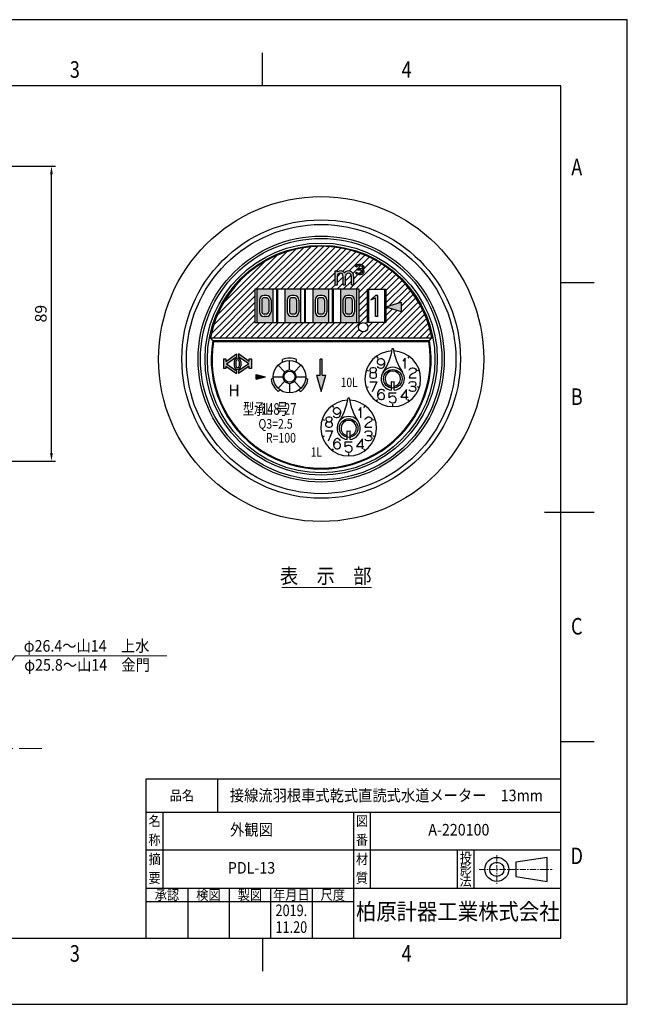
# Model space of a CAD drawing. Units: millimetres. Extents: x 5 to 425, y 0 to 297.
# Drawn here: x 242 to 425, y 0 to 297 of the extents above; entities that cross this region are included whole.
import ezdxf
from ezdxf.enums import TextEntityAlignment as Align

# ---------------------------------------------------------------- set-up
doc = ezdxf.new("R2010")
doc.units = ezdxf.units.MM
doc.header["$LTSCALE"] = 0.3
doc.header["$PDMODE"] = 3
doc.header["$PDSIZE"] = -3
doc.linetypes.add('CENTER', pattern=[50.8, 31.75, -6.35, 6.35, -6.35])
for name, color, linetype, lineweight in [('一点鎖線', 5, 'CENTER', 15), ('寸法', 3, 'Continuous', 15), ('文字', 2, 'Continuous', 15), ('細線', 6, 'Continuous', 9)]:
    doc.layers.add(name, color=color, linetype=linetype, lineweight=lineweight)
doc.layers.add('実線', color=7, linetype='Continuous')
doc.layers.add('補助線', color=8, linetype='Continuous', plot=False)
doc.styles.add('BIGFONT', font='txt.shx', dxfattribs={"bigfont": 'bigfont'})
doc.styles.get("Standard").update_dxf_attribs({"font": 'romans.shx', "width": 0.8, "height": 2.5, "bigfont": 'bigfont.shx'})
doc.styles.add('寸法', font='romans.shx', dxfattribs={"width": 0.75, "bigfont": 'bigfont.shx'})
doc.dimstyles.new('ｺﾋﾟｰ - ISO-25', dxfattribs={"dimtxt": 3.5, "dimasz": 2.5, "dimexe": 1.25, "dimexo": 0.625, "dimgap": 1, "dimtad": 1, "dimdec": 1, "dimdsep": 46, "dimtxsty": '寸法', "dimcen": 2.5, "dimclrt": 2, "dimadec": 0, "dimazin": 0, "dimtfac": 1, "dimtdec": 1, "dimtmove": 0, "dimatfit": 3, "dimfxl": 1, "dimarcsym": 0})

# ---------------------------------------------------------------- blocks, each defined once
blk = doc.blocks.new('*D10')
at = {"layer": 'Defpoints', "color": 0, "transparency": 16777216}
for p in [(155.32, 252.83), (251.44, 252.83), (155.32, 163.83)]:
    blk.add_point(p, dxfattribs=at)
at = {"layer": '寸法', "color": 0, "lineweight": -2, "transparency": 16777216}
for p, q in [((155.95, 252.83), (252.69, 252.83)), ((251.44, 166.33), (251.44, 250.33)), ((155.95, 163.83), (252.69, 163.83))]:
    blk.add_line(p, q, dxfattribs=at)
at = {"layer": '寸法', "color": 0, "transparency": 16777216}
for points in [[(251.03, 250.33), (251.86, 250.33), (251.44, 252.83)], [(251.03, 166.33), (251.86, 166.33), (251.44, 163.83)]]:
    blk.add_solid(points, dxfattribs=at)
at = {"layer": '寸法', "color": 2, "transparency": 16777216, "insert": (248.69, 208.33), "char_height": 3.5, "attachment_point": 5, "rotation": 90, "style": '寸法'}
blk.add_mtext('89', dxfattribs=at)

msp = doc.modelspace()

# ---------------------------------------------------------------- hatches: boundary and pattern name
at = {"layer": '細線'}
h = msp.add_hatch(dxfattribs=at)
h.set_pattern_fill('ANSI31', color=256, scale=0.42, style=0)
h.set_pattern_definition([(45, (-109.7827, -114.6825), (-0.942927, 0.942927), [])])
edge = h.paths.add_edge_path(flags=16)
edge.add_arc((345.4, 204.22), 1.4, 0, 360)
edge = h.paths.add_edge_path()
edge.add_line((299.33, 201.07), (366.12, 201.07))
edge.add_arc((332.73, 194.63), 34.01, 10.9147, 169.0853)
h.paths.add_polyline_path([(346.66, 205.62), (346.66, 215.7), (352.26, 215.7), (352.26, 205.62)], flags=16)
h.paths.add_polyline_path([(312.78, 205.62), (344.14, 205.62), (344.14, 215.7), (312.78, 215.7)], flags=16)
h.paths.add_polyline_path([(352.26, 210.38), (356.88, 208.98), (356.88, 211.78)], flags=16)
edge = h.paths.add_edge_path(flags=16)
edge.add_line((341.83, 217.03), (342.53, 217.03))
edge.add_line((342.53, 217.03), (342.53, 219.65))
edge.add_arc((340.95, 219.65), 1.57, 0, 141.0576)
edge.add_arc((338.5, 219.65), 1.57, 38.9424, 123.749)
edge.add_line((337.63, 220.96), (337.63, 221.23))
edge.add_line((337.63, 221.23), (336.93, 221.23))
edge.add_line((336.93, 221.23), (336.93, 217.03))
edge.add_line((336.93, 217.03), (337.63, 217.03))
edge.add_line((337.63, 217.03), (337.63, 219.65))
edge.add_arc((338.5, 219.65), 0.875, 0, 180, ccw=False)
edge.add_line((339.38, 219.65), (339.38, 217.03))
edge.add_line((339.38, 217.03), (340.08, 217.03))
edge.add_line((340.08, 217.03), (340.08, 219.65))
edge.add_arc((340.95, 219.65), 0.875, 0, 180, ccw=False)
edge.add_line((341.83, 219.65), (341.83, 217.03))
h.paths.add_polyline_path([(343.43, 222.37), (343.05, 222.55), (343.16, 222.76), (343.38, 223), (343.61, 223.12), (344.04, 223.26), (344.55, 223.26), (344.98, 223.12), (345.21, 223), (345.43, 222.76), (345.55, 222.5), (345.55, 222.13), (345.43, 221.84), (345.23, 221.63), (345.43, 221.43), (345.55, 221.17), (345.55, 220.76), (345.43, 220.5), (345.21, 220.26), (344.97, 220.14), (344.54, 220.04), (344.05, 220.04), (343.6, 220.15), (343.28, 220.37), (343.09, 220.57), (343.4, 220.86), (343.56, 220.69), (343.78, 220.53), (344.1, 220.46), (344.49, 220.46), (344.83, 220.54), (344.95, 220.6), (345.08, 220.74), (345.13, 220.85), (345.13, 221.07), (345.08, 221.18), (344.95, 221.32), (344.67, 221.47), (343.81, 221.47), (343.81, 221.89), (344.7, 221.89), (344.97, 221.96), (345.08, 222.07), (345.13, 222.22), (345.13, 222.41), (345.08, 222.52), (344.95, 222.66), (344.82, 222.73), (344.48, 222.84), (344.1, 222.84), (343.77, 222.73), (343.64, 222.66), (343.51, 222.52)], flags=16)
h = msp.add_hatch(color=256, dxfattribs=at)
h.paths.add_polyline_path([(341.83, 219.65), (341.83, 217.03), (342.53, 217.03), (342.53, 219.65, 0.707107), (339.73, 220.64, 0.387907), (337.63, 220.96), (337.63, 221.23), (336.93, 221.23), (336.93, 217.03), (337.63, 217.03), (337.63, 219.65, -1), (339.38, 219.65), (339.38, 217.03), (340.08, 217.03), (340.08, 219.65, -1)])
h.paths.add_polyline_path([(344.55, 223.26), (344.04, 223.26), (343.61, 223.12), (343.38, 223), (343.16, 222.76), (343.05, 222.55), (343.43, 222.37), (343.51, 222.52), (343.64, 222.66), (343.77, 222.73), (344.1, 222.84), (344.48, 222.84), (344.82, 222.73), (344.95, 222.66), (345.08, 222.52), (345.13, 222.41), (345.13, 222.22), (345.08, 222.07), (344.97, 221.96), (344.7, 221.89), (343.81, 221.89), (343.81, 221.47), (344.67, 221.47), (344.95, 221.32), (345.08, 221.18), (345.13, 221.07), (345.13, 220.85), (345.08, 220.74), (344.95, 220.6), (344.83, 220.54), (344.49, 220.46), (344.1, 220.46), (343.78, 220.53), (343.56, 220.69), (343.4, 220.86), (343.09, 220.57), (343.28, 220.37), (343.6, 220.15), (344.05, 220.04), (344.54, 220.04), (344.97, 220.14), (345.21, 220.26), (345.43, 220.5), (345.55, 220.76), (345.55, 221.17), (345.43, 221.43), (345.23, 221.63), (345.43, 221.84), (345.55, 222.13), (345.55, 222.5), (345.43, 222.76), (345.21, 223), (344.98, 223.12)])
h = msp.add_hatch(color=256, dxfattribs=at)
h.paths.add_polyline_path([(318.24, 215.7), (313.48, 215.7), (313.48, 205.62), (318.24, 205.62)])
h.paths.add_polyline_path([(317.61, 212.41), (317.61, 208.91, -0.414214), (316.21, 207.51), (315.51, 207.51, -0.414214), (314.11, 208.91), (314.11, 212.41, -0.414214), (315.51, 213.81), (316.21, 213.81, -0.414214)], flags=16)
h.paths.add_polyline_path([(316.21, 213.11, -0.414214), (316.91, 212.41), (316.91, 208.91, -0.414214), (316.21, 208.21), (315.51, 208.21, -0.414214), (314.81, 208.91), (314.81, 212.41, -0.414214), (315.51, 213.11)], flags=0)
h = msp.add_hatch(color=256, dxfattribs=at)
h.paths.add_polyline_path([(326.64, 215.7), (321.88, 215.7), (321.88, 205.62), (326.64, 205.62)])
h.paths.add_polyline_path([(326.01, 212.41), (326.01, 208.91, -0.414214), (324.61, 207.51), (323.91, 207.51, -0.414214), (322.51, 208.91), (322.51, 212.41, -0.414214), (323.91, 213.81), (324.61, 213.81, -0.414214)], flags=16)
h.paths.add_polyline_path([(325.31, 212.41), (325.31, 208.91, -0.414214), (324.61, 208.21), (323.91, 208.21, -0.414214), (323.21, 208.91), (323.21, 212.41, -0.414214), (323.91, 213.11), (324.61, 213.11, -0.414214)], flags=0)
h = msp.add_hatch(color=256, dxfattribs=at)
h.paths.add_polyline_path([(332.73, 215.7), (330.28, 215.7), (330.28, 205.62), (332.73, 205.62), (332.73, 207.51), (332.31, 207.51, -0.414214), (330.91, 208.91), (330.91, 212.41, -0.414214), (332.31, 213.81), (332.73, 213.81)])
h.paths.add_polyline_path([(335.04, 215.7), (332.73, 215.7), (332.73, 213.81), (333.01, 213.81, -0.414214), (334.41, 212.41), (334.41, 208.91, -0.414214), (333.01, 207.51), (332.73, 207.51), (332.73, 205.62), (335.04, 205.62)])
h.paths.add_polyline_path([(332.73, 213.11), (332.31, 213.11, 0.414214), (331.61, 212.41), (331.61, 208.91, 0.414214), (332.31, 208.21), (332.73, 208.21)], flags=17)
h.paths.add_polyline_path([(333.71, 212.41, 0.414214), (333.01, 213.11), (332.73, 213.11), (332.73, 208.21), (333.01, 208.21, 0.414214), (333.71, 208.91)], flags=17)
h = msp.add_hatch(color=256, dxfattribs=at)
h.paths.add_polyline_path([(343.44, 215.7), (338.68, 215.7), (338.68, 205.62), (343.44, 205.62)])
h.paths.add_polyline_path([(340.71, 213.81), (341.41, 213.81, -0.414214), (342.81, 212.41), (342.81, 208.91, -0.414214), (341.41, 207.51), (340.71, 207.51, -0.414214), (339.31, 208.91), (339.31, 212.41, -0.414214)], flags=16)
h.paths.add_polyline_path([(340.71, 213.11), (341.41, 213.11, -0.414214), (342.11, 212.41), (342.11, 208.91, -0.414214), (341.41, 208.21), (340.71, 208.21, -0.414214), (340.01, 208.91), (340.01, 212.41, -0.414214)], flags=0)
for color, points in [(256, [(349.11, 207.51), (349.81, 207.51), (349.81, 213.81), (349.11, 213.81), (347.73, 212.45), (349.11, 213.11)]), (256, [(356.88, 211.78), (352.26, 210.38), (356.88, 208.98)]), (7, [(332.38, 189.73), (331.33, 189.73), (332.73, 184.83), (334.13, 189.73), (333.08, 189.73), (333.08, 194.63), (332.38, 194.63)]), (7, [(313.13, 190.01), (313.13, 188.61), (315.93, 189.31)])]:
    msp.add_hatch(color=color, dxfattribs=at).paths.add_polyline_path(points)
h = msp.add_hatch(color=7, dxfattribs=at)
h.paths.add_polyline_path([(307.19, 195.35), (307.19, 196.17), (304, 193.93), (304, 194.66), (303.33, 194.66), (303.33, 191.8), (304, 191.8), (304, 192.53), (307.19, 190.29), (307.19, 191.11), (304.17, 193.23)])
h.paths.add_polyline_path([(307.86, 196.17), (307.86, 195.35), (310.89, 193.23), (307.86, 191.11), (307.86, 190.29), (311.05, 192.53), (311.05, 191.8), (311.73, 191.8), (311.73, 194.66), (311.05, 194.66), (311.05, 193.93)])
h.paths.add_polyline_path([(308.53, 193.9, 1), (306.52, 193.9), (306.52, 192.56, 1), (308.53, 192.56)])
h.paths.add_polyline_path([(308.03, 192.56, -1), (307.02, 192.56), (307.02, 193.9, -1), (308.03, 193.9)], flags=16)

# ---------------------------------------------------------------- linework, layer by layer
for p, q in [((315, 277), (315, 287)), ((405, 277), (25, 277)), ((405, 20), (405, 277)), ((405, 217.75), (415, 217.75)), ((400, 148.5), (415, 148.5)), ((405, 79.25), (415, 79.25)), ((280, 20), (280, 68)), ((280, 68), (405, 68)), ((301.5, 68), (301.5, 58)), ((280, 58), (405, 58)), ((285, 58), (285, 46.5)), ((342.5, 58), (342.5, 20)), ((347.5, 58), (347.5, 46.5)), ((405, 46.5), (280, 46.5)), ((285, 46.5), (285, 35)), ((347.5, 46.5), (347.5, 35)), ((373.75, 46.5), (373.75, 35)), ((378.75, 46.5), (378.75, 35)), ((400.83, 44.32), (391.44, 42.86)), ((391.44, 42.86), (391.44, 38.54)), ((400.83, 37.09), (400.83, 44.32)), ((391.44, 38.54), (400.83, 37.09)), ((280, 35), (405, 35)), ((292.5, 35), (292.5, 20)), ((305, 35), (305, 20)), ((317.5, 35), (317.5, 20)), ((330, 35), (330, 20)), ((280, 31), (342.5, 31)), ((25, 20), (405, 20)), ((315, 20), (315, 10))]:
    msp.add_line(p, q)
at = {"linetype": 'CENTER', "lineweight": 15, "ltscale": 0.2}
for p, q in [((385.68, 45.02), (385.68, 36.39)), ((380.37, 40.71), (402.37, 40.71))]:
    msp.add_line(p, q, dxfattribs=at)
for radius in [3.62, 2.15]:
    msp.add_circle((385.68, 40.71), radius)
at = {"layer": '一点鎖線'}
msp.add_line((58.87, 77.12), (248.5, 77.12), dxfattribs=at)
at = {"layer": '実線'}
for p, q in [((343.05, 222.55), (343.16, 222.76)), ((343.16, 222.76), (343.38, 223)), ((343.38, 223), (343.61, 223.12)), ((343.61, 223.12), (344.04, 223.26)), ((343.77, 222.73), (344.1, 222.84)), ((344.04, 223.26), (344.55, 223.26)), ((344.1, 222.84), (344.48, 222.84)), ((344.48, 222.84), (344.82, 222.73)), ((344.55, 223.26), (344.98, 223.12)), ((344.98, 223.12), (345.21, 223)), ((345.21, 223), (345.43, 222.76)), ((345.43, 222.76), (345.55, 222.5)), ((336.93, 217.03), (336.93, 221.23)), ((336.93, 221.23), (337.63, 221.23)), ((337.63, 220.96), (337.63, 221.23)), ((343.43, 222.37), (343.05, 222.55)), ((343.4, 220.86), (343.09, 220.57)), ((343.28, 220.37), (343.09, 220.57)), ((343.6, 220.15), (343.28, 220.37)), ((343.56, 220.69), (343.4, 220.86)), ((343.43, 222.37), (343.51, 222.52)), ((343.51, 222.52), (343.64, 222.66)), ((343.78, 220.53), (343.56, 220.69)), ((344.05, 220.04), (343.6, 220.15)), ((343.64, 222.66), (343.77, 222.73)), ((344.1, 220.46), (343.78, 220.53)), ((344.7, 221.89), (343.81, 221.89)), ((343.81, 221.47), (343.81, 221.89)), ((344.67, 221.47), (343.81, 221.47)), ((344.54, 220.04), (344.05, 220.04)), ((344.49, 220.46), (344.1, 220.46)), ((344.83, 220.54), (344.49, 220.46)), ((344.97, 220.14), (344.54, 220.04)), ((344.67, 221.47), (344.95, 221.32)), ((344.97, 221.96), (344.7, 221.89)), ((344.82, 222.73), (344.95, 222.66)), ((344.95, 220.6), (344.83, 220.54)), ((344.95, 222.66), (345.08, 222.52)), ((344.95, 221.32), (345.08, 221.18)), ((345.08, 220.74), (344.95, 220.6)), ((345.08, 222.07), (344.97, 221.96)), ((345.21, 220.26), (344.97, 220.14)), ((345.08, 222.52), (345.13, 222.41)), ((345.13, 222.22), (345.08, 222.07)), ((345.08, 221.18), (345.13, 221.07)), ((345.13, 220.85), (345.08, 220.74)), ((345.13, 222.41), (345.13, 222.22)), ((345.13, 221.07), (345.13, 220.85)), ((345.43, 220.5), (345.21, 220.26)), ((345.43, 221.84), (345.23, 221.63)), ((345.23, 221.63), (345.43, 221.43)), ((345.55, 222.13), (345.43, 221.84)), ((345.43, 221.43), (345.55, 221.17)), ((345.55, 220.76), (345.43, 220.5)), ((345.55, 222.5), (345.55, 222.13)), ((345.55, 221.17), (345.55, 220.76)), ((336.93, 217.03), (337.63, 217.03)), ((337.63, 217.03), (337.63, 219.65)), ((339.38, 217.03), (339.38, 219.65)), ((339.38, 217.03), (340.08, 217.03)), ((340.08, 217.03), (340.08, 219.65)), ((341.83, 217.03), (341.83, 219.65)), ((341.83, 217.03), (342.53, 217.03)), ((342.53, 217.03), (342.53, 219.65)), ((344.14, 215.7), (312.78, 215.7)), ((312.78, 215.7), (312.78, 205.62)), ((313.48, 205.62), (313.48, 215.7)), ((318.24, 205.62), (318.24, 215.7)), ((319.36, 205.62), (319.36, 215.7)), ((319.64, 205.62), (319.64, 215.7)), ((321.88, 205.62), (321.88, 215.7)), ((326.64, 205.62), (326.64, 215.7)), ((327.76, 205.62), (327.76, 215.7)), ((328.04, 205.62), (328.04, 215.7)), ((330.28, 205.62), (330.28, 215.7)), ((335.04, 205.62), (335.04, 215.7)), ((336.16, 205.62), (336.16, 215.7)), ((336.44, 205.62), (336.44, 215.7)), ((338.68, 205.62), (338.68, 215.7)), ((343.44, 205.62), (343.44, 215.7)), ((344.14, 205.62), (344.14, 215.7)), ((346.66, 215.7), (352.26, 215.7)), ((346.66, 205.62), (346.66, 215.7)), ((347.08, 205.62), (347.08, 215.7)), ((351.84, 215.7), (351.84, 205.62)), ((352.26, 215.7), (352.26, 205.62)), ((314.11, 212.41), (314.11, 208.91)), ((314.81, 212.41), (314.81, 208.91)), ((316.21, 213.81), (315.51, 213.81)), ((316.21, 213.11), (315.51, 213.11)), ((316.91, 212.41), (316.91, 208.91)), ((317.61, 212.41), (317.61, 208.91)), ((322.51, 212.41), (322.51, 208.91)), ((323.21, 212.41), (323.21, 208.91)), ((324.61, 213.81), (323.91, 213.81)), ((324.61, 213.11), (323.91, 213.11)), ((325.31, 212.41), (325.31, 208.91)), ((326.01, 212.41), (326.01, 208.91)), ((330.91, 212.41), (330.91, 208.91)), ((331.61, 212.41), (331.61, 208.91)), ((333.01, 213.81), (332.31, 213.81)), ((333.01, 213.11), (332.31, 213.11)), ((333.71, 212.41), (333.71, 208.91)), ((334.41, 212.41), (334.41, 208.91)), ((339.31, 212.41), (339.31, 208.91)), ((340.01, 212.41), (340.01, 208.91)), ((341.41, 213.81), (340.71, 213.81)), ((341.41, 213.11), (340.71, 213.11)), ((342.11, 212.41), (342.11, 208.91)), ((342.81, 212.41), (342.81, 208.91)), ((349.11, 213.81), (347.73, 212.45)), ((347.73, 212.45), (349.11, 213.11)), ((349.81, 213.81), (349.11, 213.81)), ((349.11, 207.51), (349.11, 213.11)), ((349.81, 207.51), (349.81, 213.81)), ((352.26, 210.38), (356.88, 211.78)), ((356.88, 211.78), (356.88, 208.98)), ((316.21, 208.21), (315.51, 208.21)), ((324.61, 208.21), (323.91, 208.21)), ((333.01, 208.21), (332.31, 208.21)), ((341.41, 208.21), (340.71, 208.21)), ((352.26, 210.38), (356.88, 208.98)), ((312.78, 205.62), (344.14, 205.62)), ((316.21, 207.51), (315.51, 207.51)), ((324.61, 207.51), (323.91, 207.51)), ((333.01, 207.51), (332.31, 207.51)), ((341.41, 207.51), (340.71, 207.51)), ((352.26, 205.62), (346.66, 205.62)), ((349.81, 207.51), (349.11, 207.51)), ((300.05, 200.19), (299.33, 201.07)), ((299.33, 201.07), (366.12, 201.07)), ((300.05, 200.19), (365.4, 200.19)), ((300.26, 199.95), (300.05, 200.19)), ((300.26, 199.95), (365.19, 199.95)), ((365.19, 199.95), (365.4, 200.19)), ((365.4, 200.19), (366.12, 201.07)), ((304, 193.93), (307.19, 196.17)), ((307.19, 196.17), (307.19, 195.35)), ((307.86, 196.17), (307.86, 195.35)), ((311.05, 193.93), (307.86, 196.17)), ((354.18, 197.78), (354.46, 197.78)), ((303.33, 194.66), (304, 194.66)), ((303.33, 194.66), (303.33, 191.8)), ((304, 194.66), (304, 193.93)), ((304.17, 193.23), (307.19, 195.35)), ((304.17, 193.23), (307.19, 191.11)), ((306.52, 193.9), (306.52, 192.56)), ((307.02, 193.9), (307.02, 192.56)), ((310.89, 193.23), (307.86, 195.35)), ((310.89, 193.23), (307.86, 191.11)), ((308.03, 193.9), (308.03, 192.56)), ((308.53, 193.9), (308.53, 192.56)), ((311.05, 193.93), (311.05, 194.66)), ((311.05, 194.66), (311.73, 194.66)), ((311.73, 194.66), (311.73, 191.8)), ((321.09, 193.74), (321.09, 194.5)), ((323.19, 191.41), (323.19, 194.21)), ((325.29, 193.74), (325.29, 194.5)), ((332.38, 189.73), (332.38, 194.63)), ((333.08, 194.63), (332.38, 194.63)), ((333.08, 189.73), (333.08, 194.63)), ((349.38, 195.48), (349.8, 194.91)), ((349.74, 193.99), (349.83, 194.3)), ((349.74, 193.65), (349.74, 193.99)), ((349.83, 193.34), (349.74, 193.65)), ((349.83, 194.3), (350.01, 194.61)), ((350.01, 193.14), (349.83, 193.34)), ((350.01, 194.61), (350.18, 194.71)), ((350.3, 192.93), (350.01, 193.14)), ((350.18, 194.71), (350.57, 194.85)), ((350.57, 194.85), (350.92, 194.85)), ((350.92, 194.85), (351.22, 194.71)), ((351.22, 194.71), (351.49, 194.5)), ((351.49, 193.14), (351.22, 192.93)), ((351.49, 194.5), (351.66, 194.3)), ((351.66, 193.34), (351.49, 193.14)), ((351.66, 194.3), (351.75, 194.09)), ((351.84, 193.65), (351.66, 193.34)), ((351.75, 194.09), (351.84, 193.65)), ((351.84, 193.65), (351.84, 193.03)), ((358.02, 194.86), (357.31, 194.01)), ((358.02, 191.78), (358.02, 194.86)), ((359.26, 195.48), (358.85, 194.91)), ((304, 191.8), (303.33, 191.8)), ((304, 192.53), (304, 191.8)), ((304, 192.53), (307.19, 190.29)), ((307.19, 191.11), (307.19, 190.29)), ((311.05, 192.53), (307.86, 190.29)), ((307.86, 191.11), (307.86, 190.29)), ((311.05, 191.8), (311.05, 192.53)), ((311.73, 191.8), (311.05, 191.8)), ((321.7, 190.79), (319.72, 192.77)), ((321.7, 190.79), (321.09, 189.31)), ((323.19, 191.41), (321.7, 190.79)), ((324.67, 190.79), (323.19, 191.41)), ((324.67, 190.79), (326.65, 192.77)), ((325.29, 189.31), (324.67, 190.79)), ((346.33, 191.28), (347, 191.06)), ((347.53, 190.28), (347.35, 189.97)), ((347.53, 191.65), (347.44, 191.45)), ((347.44, 191.45), (347.44, 191.14)), ((347.44, 191.14), (347.53, 190.93)), ((347.71, 191.86), (347.53, 191.65)), ((347.53, 190.93), (347.71, 190.69)), ((347.79, 190.49), (347.53, 190.28)), ((348.18, 191.99), (347.71, 191.86)), ((347.71, 190.69), (348.09, 190.59)), ((348.09, 190.59), (347.79, 190.49)), ((348.09, 190.59), (348.71, 190.59)), ((348.62, 191.99), (348.18, 191.99)), ((349.1, 191.86), (348.62, 191.99)), ((348.71, 190.59), (349.1, 190.69)), ((349.01, 190.49), (348.71, 190.59)), ((349.27, 190.28), (349.01, 190.49)), ((349.27, 191.65), (349.1, 191.86)), ((349.1, 190.69), (349.36, 191.14)), ((349.36, 191.45), (349.27, 191.65)), ((349.45, 189.97), (349.27, 190.28)), ((349.36, 191.14), (349.36, 191.45)), ((349.92, 192.07), (349.74, 192.38)), ((350.18, 191.87), (349.92, 192.07)), ((350.57, 191.77), (350.18, 191.87)), ((350.57, 192.83), (350.3, 192.93)), ((350.92, 192.83), (350.57, 192.83)), ((350.83, 191.77), (350.57, 191.77)), ((351.22, 191.87), (350.83, 191.77)), ((351.22, 192.93), (350.92, 192.83)), ((351.49, 192.07), (351.22, 191.87)), ((351.66, 192.38), (351.49, 192.07)), ((351.84, 193.03), (351.66, 192.38)), ((359.22, 191.27), (359.31, 191.47)), ((359.31, 191.47), (359.49, 191.68)), ((359.49, 191.68), (359.78, 191.88)), ((359.78, 191.88), (360.14, 192.02)), ((360.14, 190.21), (359.78, 189.9)), ((360.14, 192.02), (360.49, 192.02)), ((361.05, 190.62), (360.14, 190.21)), ((360.49, 192.02), (360.88, 191.88)), ((360.88, 191.88), (361.14, 191.68)), ((361.23, 190.82), (361.05, 190.62)), ((361.14, 191.68), (361.32, 191.37)), ((361.32, 191.06), (361.23, 190.82)), ((361.32, 191.37), (361.32, 191.06)), ((362.31, 191.28), (361.65, 191.06)), ((313.13, 188.61), (313.13, 190.01)), ((313.13, 190.01), (315.93, 189.31)), ((313.13, 188.61), (315.93, 189.31)), ((318.3, 188.91), (317.64, 188.53)), ((318.29, 189.31), (321.09, 189.31)), ((321.7, 187.82), (319.72, 185.84)), ((321.09, 189.31), (321.7, 187.82)), ((321.7, 187.82), (323.19, 187.21)), ((323.19, 187.21), (324.67, 187.82)), ((323.19, 187.21), (323.19, 184.41)), ((324.67, 187.82), (325.29, 189.31)), ((324.67, 187.82), (326.65, 185.84)), ((325.29, 189.31), (328.09, 189.31)), ((328.07, 188.91), (328.73, 188.53)), ((331.33, 189.73), (332.38, 189.73)), ((331.33, 189.73), (332.73, 184.83)), ((332.73, 184.83), (334.13, 189.73)), ((333.08, 189.73), (334.13, 189.73)), ((347.35, 189.97), (347.35, 189.63)), ((347.35, 189.63), (347.44, 189.32)), ((347.36, 187.8), (349.46, 187.8)), ((347.44, 189.32), (347.62, 189.12)), ((347.62, 189.12), (347.79, 189.02)), ((347.79, 189.02), (348.18, 188.91)), ((349.46, 187.8), (348.13, 184.72)), ((348.18, 188.91), (348.62, 188.91)), ((348.62, 188.91), (349.01, 189.02)), ((349.01, 189.02), (349.18, 189.12)), ((349.18, 189.12), (349.36, 189.32)), ((349.36, 189.32), (349.45, 189.63)), ((349.45, 189.63), (349.45, 189.97)), ((353.9, 185.21), (353.9, 187.88)), ((354.74, 185.21), (354.74, 187.88)), ((359.2, 187.23), (359.29, 187.44)), ((359.31, 189.25), (359.22, 188.94)), ((359.22, 188.94), (361.32, 188.94)), ((359.29, 187.44), (359.47, 187.64)), ((359.49, 189.56), (359.31, 189.25)), ((359.47, 187.64), (359.64, 187.74)), ((359.78, 189.9), (359.49, 189.56)), ((359.64, 187.74), (360.03, 187.88)), ((360.03, 187.88), (360.47, 187.88)), ((360.47, 187.88), (360.86, 187.74)), ((360.86, 187.74), (361.03, 187.64)), ((361.03, 187.64), (361.21, 187.44)), ((361.21, 187.44), (361.3, 187.23)), ((361.3, 187.23), (361.3, 186.92)), ((320.4, 185.28), (319.74, 184.89)), ((325.97, 185.28), (326.63, 184.89)), ((346.33, 186.09), (347, 186.3)), ((349.93, 184.85), (349.75, 184.2)), ((349.75, 184.2), (349.75, 183.58)), ((350.1, 185.15), (349.93, 184.85)), ((350.4, 185.36), (350.1, 185.15)), ((350.4, 184.3), (350.1, 184.09)), ((350.75, 185.5), (350.4, 185.36)), ((350.67, 184.44), (350.4, 184.3)), ((351.02, 184.44), (350.67, 184.44)), ((351.02, 185.5), (350.75, 185.5)), ((351.4, 185.36), (351.02, 185.5)), ((351.32, 184.3), (351.02, 184.44)), ((351.58, 184.09), (351.32, 184.3)), ((351.67, 185.15), (351.4, 185.36)), ((351.85, 184.85), (351.67, 185.15)), ((353.27, 182.98), (353.27, 184.48)), ((353.27, 184.48), (355.37, 184.48)), ((358.48, 185.47), (356.73, 183.11)), ((358.48, 182.39), (358.48, 185.47)), ((359.38, 185.11), (359.2, 185.31)), ((359.64, 184.9), (359.38, 185.11)), ((360.03, 184.8), (359.64, 184.9)), ((360.68, 186.37), (359.76, 186.37)), ((360.47, 184.8), (360.03, 184.8)), ((360.86, 184.9), (360.47, 184.8)), ((361.03, 186.48), (360.68, 186.37)), ((360.68, 186.37), (361.03, 186.17)), ((361.03, 185.01), (360.86, 184.9)), ((361.21, 186.68), (361.03, 186.48)), ((361.03, 186.17), (361.21, 185.96)), ((361.21, 185.21), (361.03, 185.01)), ((361.3, 186.92), (361.21, 186.68)), ((361.21, 185.96), (361.3, 185.76)), ((361.3, 185.42), (361.21, 185.21)), ((361.3, 185.76), (361.3, 185.42)), ((362.31, 186.09), (361.65, 186.3)), ((340.88, 182.92), (341.16, 182.92)), ((349.38, 181.89), (349.8, 182.45)), ((349.93, 183.89), (349.75, 183.58)), ((349.75, 183.58), (349.84, 183.13)), ((349.84, 183.13), (349.93, 182.93)), ((350.1, 184.09), (349.93, 183.89)), ((349.93, 182.93), (350.1, 182.72)), ((350.1, 182.72), (350.4, 182.52)), ((350.4, 182.52), (350.67, 182.42)), ((350.67, 182.42), (351.02, 182.42)), ((351.02, 182.42), (351.4, 182.52)), ((351.4, 182.52), (351.58, 182.62)), ((351.76, 183.89), (351.58, 184.09)), ((351.58, 182.62), (351.76, 182.93)), ((351.85, 183.58), (351.76, 183.89)), ((351.76, 182.93), (351.85, 183.24)), ((351.85, 183.24), (351.85, 183.58)), ((353.54, 183.18), (353.27, 182.98)), ((353.27, 181.92), (353.45, 181.71)), ((353.45, 181.71), (353.83, 181.51)), ((353.72, 183.29), (353.54, 183.18)), ((354.1, 183.42), (353.72, 183.29)), ((353.83, 181.51), (354.1, 181.4)), ((354.46, 183.42), (354.1, 183.42)), ((354.1, 181.4), (354.46, 181.4)), ((354.84, 183.29), (354.46, 183.42)), ((354.46, 181.4), (354.84, 181.51)), ((355.11, 183.08), (354.84, 183.29)), ((354.84, 181.51), (355.11, 181.71)), ((355.28, 182.87), (355.11, 183.08)), ((355.11, 181.71), (355.28, 181.92)), ((355.37, 182.67), (355.28, 182.87)), ((355.28, 181.92), (355.37, 182.22)), ((355.37, 182.22), (355.37, 182.67)), ((356.73, 183.11), (358.92, 183.11)), ((359.26, 181.89), (358.85, 182.45)), ((336.08, 180.61), (336.49, 180.05)), ((336.43, 179.13), (336.52, 179.43)), ((336.43, 178.78), (336.43, 179.13)), ((336.52, 178.48), (336.43, 178.78)), ((336.52, 179.43), (336.7, 179.74)), ((336.7, 178.27), (336.52, 178.48)), ((336.7, 179.74), (336.88, 179.85)), ((337, 178.07), (336.7, 178.27)), ((336.88, 179.85), (337.26, 179.98)), ((337.26, 179.98), (337.62, 179.98)), ((337.62, 179.98), (337.91, 179.85)), ((337.91, 179.85), (338.18, 179.64)), ((338.18, 178.27), (337.91, 178.07)), ((338.18, 179.64), (338.36, 179.43)), ((338.36, 178.48), (338.18, 178.27)), ((338.36, 179.43), (338.45, 179.23)), ((338.53, 178.78), (338.36, 178.48)), ((338.45, 179.23), (338.53, 178.78)), ((338.53, 178.78), (338.53, 178.17)), ((344.71, 180), (344, 179.14)), ((344.71, 176.92), (344.71, 180)), ((345.95, 180.61), (345.54, 180.05)), ((354.32, 180.28), (354.32, 180.98)), ((333.03, 176.41), (333.69, 176.2)), ((334.22, 175.42), (334.04, 175.11)), ((334.22, 176.79), (334.13, 176.58)), ((334.13, 176.58), (334.13, 176.27)), ((334.13, 176.27), (334.22, 176.07)), ((334.4, 176.99), (334.22, 176.79)), ((334.22, 176.07), (334.4, 175.83)), ((334.49, 175.62), (334.22, 175.42)), ((334.87, 177.13), (334.4, 176.99)), ((334.4, 175.83), (334.78, 175.73)), ((334.78, 175.73), (334.49, 175.62)), ((334.78, 175.73), (335.41, 175.73)), ((335.32, 177.13), (334.87, 177.13)), ((335.79, 176.99), (335.32, 177.13)), ((335.41, 175.73), (335.79, 175.83)), ((335.7, 175.62), (335.41, 175.73)), ((335.97, 175.42), (335.7, 175.62)), ((335.97, 176.79), (335.79, 176.99)), ((335.79, 175.83), (336.06, 176.27)), ((336.06, 176.58), (335.97, 176.79)), ((336.14, 175.11), (335.97, 175.42)), ((336.06, 176.27), (336.06, 176.58)), ((336.61, 177.21), (336.43, 177.52)), ((336.88, 177), (336.61, 177.21)), ((337.26, 176.9), (336.88, 177)), ((337.26, 177.96), (337, 178.07)), ((337.62, 177.96), (337.26, 177.96)), ((337.53, 176.9), (337.26, 176.9)), ((337.91, 177), (337.53, 176.9)), ((337.91, 178.07), (337.62, 177.96)), ((338.18, 177.21), (337.91, 177)), ((338.36, 177.52), (338.18, 177.21)), ((338.53, 178.17), (338.36, 177.52)), ((345.91, 176.4), (346, 176.61)), ((346, 176.61), (346.18, 176.81)), ((346.18, 176.81), (346.48, 177.02)), ((346.48, 177.02), (346.83, 177.16)), ((346.83, 175.34), (346.48, 175.03)), ((346.83, 177.16), (347.19, 177.16)), ((347.75, 175.75), (346.83, 175.34)), ((347.19, 177.16), (347.57, 177.02)), ((347.57, 177.02), (347.84, 176.81)), ((347.93, 175.96), (347.75, 175.75)), ((347.84, 176.81), (348.01, 176.51)), ((348.01, 176.2), (347.93, 175.96)), ((348.01, 176.51), (348.01, 176.2)), ((349, 176.41), (348.34, 176.2)), ((334.04, 175.11), (334.04, 174.77)), ((334.04, 174.77), (334.13, 174.46)), ((334.06, 172.94), (336.16, 172.94)), ((334.13, 174.46), (334.31, 174.25)), ((334.31, 174.25), (334.49, 174.15)), ((334.49, 174.15), (334.87, 174.05)), ((336.16, 172.94), (334.83, 169.86)), ((334.87, 174.05), (335.32, 174.05)), ((335.32, 174.05), (335.7, 174.15)), ((335.7, 174.15), (335.88, 174.25)), ((335.88, 174.25), (336.06, 174.46)), ((336.06, 174.46), (336.14, 174.77)), ((336.14, 174.77), (336.14, 175.11)), ((340.6, 170.34), (340.6, 173.01)), ((341.44, 170.34), (341.44, 173.01)), ((345.89, 172.37), (345.98, 172.57)), ((346, 174.38), (345.91, 174.08)), ((345.91, 174.08), (348.01, 174.08)), ((345.98, 172.57), (346.16, 172.78)), ((346.18, 174.69), (346, 174.38)), ((346.16, 172.78), (346.34, 172.88)), ((346.48, 175.03), (346.18, 174.69)), ((346.34, 172.88), (346.72, 173.02)), ((346.72, 173.02), (347.17, 173.02)), ((347.17, 173.02), (347.55, 172.88)), ((347.55, 172.88), (347.73, 172.78)), ((347.73, 172.78), (347.91, 172.57)), ((347.91, 172.57), (347.99, 172.37)), ((347.99, 172.37), (347.99, 172.06)), ((333.03, 171.22), (333.69, 171.44)), ((336.62, 169.98), (336.44, 169.33)), ((336.44, 169.33), (336.44, 168.72)), ((336.8, 170.29), (336.62, 169.98)), ((337.09, 170.49), (336.8, 170.29)), ((337.09, 169.43), (336.8, 169.23)), ((337.45, 170.63), (337.09, 170.49)), ((337.36, 169.57), (337.09, 169.43)), ((337.71, 169.57), (337.36, 169.57)), ((337.71, 170.63), (337.45, 170.63)), ((338.1, 170.49), (337.71, 170.63)), ((338.01, 169.43), (337.71, 169.57)), ((338.28, 169.23), (338.01, 169.43)), ((338.37, 170.29), (338.1, 170.49)), ((338.54, 169.98), (338.37, 170.29)), ((339.97, 168.11), (339.97, 169.62)), ((339.97, 169.62), (342.07, 169.62)), ((345.17, 170.61), (343.42, 168.24)), ((345.17, 167.53), (345.17, 170.61)), ((346.07, 170.24), (345.89, 170.45)), ((346.34, 170.04), (346.07, 170.24)), ((346.72, 169.94), (346.34, 170.04)), ((347.37, 171.51), (346.46, 171.51)), ((347.17, 169.94), (346.72, 169.94)), ((347.55, 170.04), (347.17, 169.94)), ((347.73, 171.61), (347.37, 171.51)), ((347.37, 171.51), (347.73, 171.3)), ((347.73, 170.14), (347.55, 170.04)), ((347.91, 171.82), (347.73, 171.61)), ((347.73, 171.3), (347.91, 171.1)), ((347.91, 170.35), (347.73, 170.14)), ((347.99, 172.06), (347.91, 171.82)), ((347.91, 171.1), (347.99, 170.89)), ((347.99, 170.55), (347.91, 170.35)), ((347.99, 170.89), (347.99, 170.55)), ((349, 171.22), (348.34, 171.44)), ((336.08, 167.02), (336.49, 167.59)), ((336.62, 169.02), (336.44, 168.72)), ((336.44, 168.72), (336.53, 168.27)), ((336.53, 168.27), (336.62, 168.06)), ((336.8, 169.23), (336.62, 169.02)), ((336.62, 168.06), (336.8, 167.86)), ((336.8, 167.86), (337.09, 167.65)), ((337.09, 167.65), (337.36, 167.55)), ((337.36, 167.55), (337.71, 167.55)), ((337.71, 167.55), (338.1, 167.65)), ((338.1, 167.65), (338.28, 167.76)), ((338.45, 169.02), (338.28, 169.23)), ((338.28, 167.76), (338.45, 168.06)), ((338.54, 168.72), (338.45, 169.02)), ((338.45, 168.06), (338.54, 168.37)), ((338.54, 168.37), (338.54, 168.72)), ((340.23, 168.32), (339.97, 168.11)), ((339.97, 167.05), (340.14, 166.85)), ((340.14, 166.85), (340.53, 166.64)), ((340.41, 168.42), (340.23, 168.32)), ((340.79, 168.56), (340.41, 168.42)), ((340.53, 166.64), (340.79, 166.54)), ((341.15, 168.56), (340.79, 168.56)), ((340.79, 166.54), (341.15, 166.54)), ((341.53, 168.42), (341.15, 168.56)), ((341.15, 166.54), (341.53, 166.64)), ((341.8, 168.22), (341.53, 168.42)), ((341.53, 166.64), (341.8, 166.85)), ((341.98, 168.01), (341.8, 168.22)), ((341.8, 166.85), (341.98, 167.05)), ((342.07, 167.81), (341.98, 168.01)), ((341.98, 167.05), (342.07, 167.36)), ((342.07, 167.36), (342.07, 167.81)), ((343.42, 168.24), (345.61, 168.24)), ((345.95, 167.02), (345.54, 167.59)), ((341.02, 165.42), (341.02, 166.12))]:
    msp.add_line(p, q, dxfattribs=at)
for centre, radius in [((332.73, 194.63), 49), ((332.73, 194.63), 42), ((332.73, 194.63), 40.6), ((332.73, 194.63), 37.1), ((332.73, 194.63), 36.4), ((332.73, 194.63), 35), ((332.73, 194.63), 34.3), ((345.4, 204.22), 1.4), ((323.19, 189.31), 4.9), ((323.19, 189.31), 1.68), ((354.32, 188.68), 2.8), ((341.02, 173.82), 2.8)]:
    msp.add_circle(centre, radius, dxfattribs=at)
for centre, radius, start, end in [((332.73, 194.63), 34.01, 10.9147, 169.0853), ((338.5, 219.65), 1.57, 38.9424, 123.749), ((338.5, 219.65), 0.875, 0, 180), ((340.95, 219.65), 1.57, 0, 141.0576), ((340.95, 219.65), 0.875, 0, 180), ((315.51, 212.41), 1.4, 90, 180), ((315.51, 212.41), 0.7, 90, 180), ((316.21, 212.41), 1.4, 0, 90), ((316.21, 212.41), 0.7, 0, 90), ((323.91, 212.41), 1.4, 90, 180), ((323.91, 212.41), 0.7, 90, 180), ((324.61, 212.41), 1.4, 0, 90), ((324.61, 212.41), 0.7, 0, 90), ((332.31, 212.41), 1.4, 90, 180), ((332.31, 212.41), 0.7, 90, 180), ((333.01, 212.41), 1.4, 0, 90), ((333.01, 212.41), 0.7, 0, 90), ((340.71, 212.41), 1.4, 90, 180), ((340.71, 212.41), 0.7, 90, 180), ((341.41, 212.41), 1.4, 0, 90), ((341.41, 212.41), 0.7, 0, 90), ((315.51, 208.91), 1.4, 180, 270), ((315.51, 208.91), 0.7, 180, 270), ((316.21, 208.91), 1.4, 270, 0), ((316.21, 208.91), 0.7, 270, 0), ((323.91, 208.91), 1.4, 180, 270), ((323.91, 208.91), 0.7, 180, 270), ((324.61, 208.91), 1.4, 270, 0), ((324.61, 208.91), 0.7, 270, 0), ((332.31, 208.91), 1.4, 180, 270), ((332.31, 208.91), 0.7, 180, 270), ((333.01, 208.91), 1.4, 270, 0), ((333.01, 208.91), 0.7, 270, 0), ((340.71, 208.91), 1.4, 180, 270), ((340.71, 208.91), 0.7, 180, 270), ((341.41, 208.91), 1.4, 270, 0), ((341.41, 208.91), 0.7, 270, 0), ((332.73, 194.63), 33.15, 170.3316, 9.6684), ((332.73, 194.63), 32.9, 170.6943, 9.3057), ((354.32, 188.68), 8.4, 91.7733, 88.2267), ((336.87, 200.37), 17.5, 326.1859, 351.5006), ((371.77, 200.37), 17.5, 188.4994, 213.8141), ((307.53, 193.9), 1.01, 0, 180), ((307.53, 193.9), 0.504, 0, 180), ((323.19, 189.31), 5.6, 67.9757, 112.0243), ((307.53, 192.56), 1.01, 180, 0), ((307.53, 192.56), 0.504, 180, 0), ((354.32, 188.68), 3.5, 276.8921, 263.1079), ((354.32, 188.68), 2.32, 280.4214, 259.5786), ((323.19, 189.31), 5.6, 187.9757, 232.0243), ((323.19, 189.31), 5.6, 307.9757, 352.0243), ((354.32, 188.68), 0.91, 242.5136, 297.4864), ((341.02, 173.82), 8.4, 91.7733, 88.2267), ((323.57, 185.51), 17.5, 326.1859, 351.5006), ((358.46, 185.51), 17.5, 188.4994, 213.8141), ((341.02, 173.82), 3.5, 276.8921, 263.1079), ((341.02, 173.82), 2.32, 280.4214, 259.5786), ((341.02, 173.82), 0.91, 242.5136, 297.4864)]:
    msp.add_arc(centre, radius, start, end, dxfattribs=at)
at = {"layer": '寸法'}
msp.add_lwpolyline([(231.04, 92.05), (240.47, 105.08), (286.25, 105.08)], dxfattribs=at)
at = {"layer": '文字'}
msp.add_line((320.92, 125.76), (347.89, 125.76), dxfattribs=at)
at = {"layer": '補助線'}
for p, q in [((425, 297), (5, 297)), ((425, 0), (425, 297)), ((5, 0), (425, 0))]:
    msp.add_line(p, q, dxfattribs=at)

# ---------------------------------------------------------------- texts
for s, height, width, p in [('3', 5, 0.8, (258.49, 281.97)), ('4', 5, 0.8, (358.49, 281.97)), ('A', 5, 0.8, (409.77, 252.53)), ('B', 5, 0.8, (409.77, 183.28)), ('C', 5, 0.8, (409.77, 114.03)), ('品名', 3, 0.9, (290.75, 63)), ('接線流羽根車式乾式直読式水道メーター\u300013mm', 3.5, 0.9, (352.39, 63)), ('名', 3, 0.9, (282.56, 55.29)), ('図', 3, 0.9, (345.06, 55.29)), ('外観図', 3.5, 0.9, (311.73, 52.66)), ('A-220100', 3.5, 0.9, (374.23, 52.66)), ('称', 3, 0.9, (282.5, 49.62)), ('番', 3, 0.9, (345, 49.62)), ('摘', 3, 0.9, (282.56, 43.79)), ('材', 3, 0.9, (345.06, 43.79)), ('投', 3, 0.9, (376.31, 44.23)), ('D', 5, 0.8, (409.77, 44.78)), ('PDL-13', 3.5, 0.9, (311.73, 41.16)), ('影', 3, 0.9, (376.31, 40.83)), ('要', 3, 0.9, (282.5, 38.12)), ('質', 3, 0.9, (345, 38.12)), ('法', 3, 0.9, (376.25, 37.25)), ('承認', 3, 0.9, (286.25, 33)), ('検図', 3, 0.9, (298.75, 33)), ('製図', 3, 0.9, (311.25, 33)), ('年月日', 3, 0.9, (323.75, 33)), ('尺度', 3, 0.9, (336.25, 33)), ('2019.', 3.5, 0.8, (323.75, 28.34)), ('柏原計器工業株式会社', 5, 0.9, (373.91, 27.98)), ('11.20', 3.5, 0.8, (323.75, 23.28)), ('3', 5, 0.8, (258.49, 15.34)), ('4', 5, 0.8, (358.49, 15.34))]:
    msp.add_text(s, height=height, dxfattribs=dict(width=width)).set_placement(p, align=Align.MIDDLE_CENTER)
at = {"layer": '実線', "width": 0.8}
for s, height, p in [('10L', 2.8, (338.66, 186.19)), ('Q3=2.5', 2.912, (313.83, 173.63)), ('R=100', 2.912, (316.07, 169.43)), ('1L', 2.8, (329.59, 165.19))]:
    msp.add_text(s, height=height, dxfattribs=at).set_placement(p)
at = {"layer": '実線'}
msp.add_text('H', height=3.5, dxfattribs=at).set_placement((304.73, 183.43))
at = {"layer": '実線', "style": 'BIGFONT', "width": 0.7}
for s, p in [('型承L', (309.16, 177.83)), ('     148', (310.9, 177.83)), ('        号', (313.37, 177.83)), ('         27', (314.81, 177.83))]:
    msp.add_text(s, height=3.5, dxfattribs=at).set_placement(p)
at = {"layer": '寸法', "style": '寸法', "width": 0.9}
for s, p in [('φ26.4～山14\u3000上水', (243.08, 106.36)), ('φ25.8～山14\u3000金門', (243.24, 100.62))]:
    msp.add_text(s, height=3.5, dxfattribs=at).set_placement(p)
at = {"layer": '文字', "width": 0.9}
msp.add_text('表\u3000示\u3000部', height=4.5, dxfattribs=at).set_placement((334.1, 129.21), align=Align.MIDDLE_CENTER)

# ---------------------------------------------------------------- dimensions: what is measured, and where the dimension line sits
at = {"layer": '寸法'}
dim = msp.add_linear_dim(base=(251.44, 252.83), p1=(155.32, 163.83), p2=(155.32, 252.83), angle=90, dimstyle='ｺﾋﾟｰ - ISO-25', dxfattribs=at)
dim.commit()
dim.dimension.update_dxf_attribs({"geometry": '*D10', "text_midpoint": (248.69, 208.33)})

doc.saveas('drawing.dxf')
